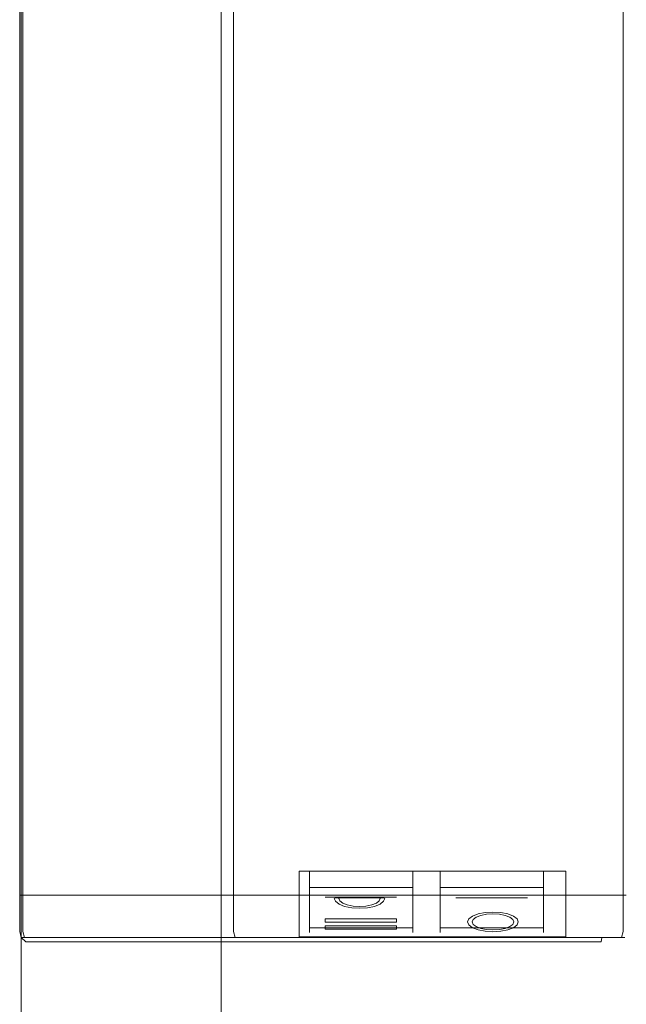
# Model space of a CAD drawing. Extents: x 0 to 600, y -500 to 0.
# Drawn here: x 550 to 600, y -289 to -208 of the extents above; entities that cross this region are included whole.
import ezdxf

# ---------------------------------------------------------------- set-up
doc = ezdxf.new("R2010")
doc.units = 0
doc.header["$LTSCALE"] = 500
doc.header["$MEASUREMENT"] = 0
doc.layers.add('GUZIKI', color=7, linetype='Continuous', true_color=0x0a0a0a)
for name, color, linetype in [('NAPISY02', 253, 'Continuous'), ('OKAP', 253, 'Continuous'), ('PRZOD', 219, 'Continuous')]:
    doc.layers.add(name, color=color, linetype=linetype)

msp = doc.modelspace()

# ---------------------------------------------------------------- linework, layer by layer
at = {"layer": 'GUZIKI', "lineweight": 0}
msp.add_3dface([(573.048, -278.021, 6.965), (595.005, -278.021, 6.965), (595.005, -278.021, 33.037), (573.048, -278.021, 33.037)], dxfattribs=at)
for points, invisible_edges in [([(573.882, -278.021, 19.088), (573.882, -283.079, 9.324), (573.882, -280.35, 19.088), (573.882, -278.021, 19.088)], 13), ([(573.882, -282.04, 7.953), (573.882, -278.021, 19.088), (573.882, -278.021, 7.953), (573.882, -282.04, 7.953)], 9), ([(573.882, -278.021, 19.088), (573.882, -283.009, 8.544), (573.882, -283.079, 9.324), (573.882, -278.021, 19.088)], 13), ([(573.882, -283.009, 8.544), (573.882, -278.021, 19.088), (573.882, -282.04, 7.953), (573.882, -283.009, 8.544)], 15), ([(573.882, -278.021, 20.933), (573.882, -278.672, 32.049), (573.882, -278.021, 32.049), (573.882, -278.021, 20.933)], 9), ([(573.882, -279.904, 31.338), (573.882, -278.021, 20.933), (573.882, -280.095, 20.933), (573.882, -279.904, 31.338)], 15), ([(573.882, -278.021, 20.933), (573.882, -279.904, 31.338), (573.882, -278.672, 32.049), (573.882, -278.021, 20.933)], 15), ([(573.882, -278.021, 32.049), (582.407, -278.021, 32.049), (582.407, -278.021, 20.933), (573.882, -278.021, 20.933)], 14), ([(573.882, -278.021, 19.088), (582.407, -278.021, 19.088), (582.407, -278.021, 7.953), (573.882, -278.021, 7.953)], 11), ([(582.407, -278.672, 32.049), (582.407, -278.021, 32.049), (573.882, -278.021, 32.049), (573.882, -278.672, 32.049)], 15), ([(573.882, -282.04, 7.953), (573.882, -278.021, 7.953), (582.407, -278.021, 7.953), (582.407, -282.04, 7.953)], 15), ([(582.407, -278.021, 19.088), (573.882, -278.021, 19.088), (573.882, -278.021, 20.01), (582.407, -278.021, 20.01)], 13), ([(582.407, -278.021, 20.01), (573.882, -278.021, 20.01), (573.882, -278.021, 20.933), (582.407, -278.021, 20.933)], 13), ([(573.882, -278.021, 19.088), (573.882, -280.35, 19.088), (573.882, -280.17, 20.006), (573.882, -278.021, 20.01)], 15), ([(573.882, -278.021, 20.01), (573.882, -280.17, 20.006), (573.882, -280.095, 20.933), (573.882, -278.021, 20.933)], 15), ([(582.407, -278.672, 32.049), (582.407, -278.021, 20.933), (582.407, -278.021, 32.049), (582.407, -278.672, 32.049)], 9), ([(582.407, -278.672, 32.049), (582.407, -280.095, 20.933), (582.407, -278.021, 20.933), (582.407, -278.672, 32.049)], 15), ([(582.407, -280.35, 19.088), (582.407, -278.021, 7.953), (582.407, -278.021, 19.088), (582.407, -280.35, 19.088)], 13), ([(582.407, -280.35, 19.088), (582.407, -282.04, 7.953), (582.407, -278.021, 7.953), (582.407, -280.35, 19.088)], 13), ([(582.407, -280.35, 19.088), (582.407, -278.021, 19.088), (582.407, -278.021, 20.01), (582.407, -280.17, 20.006)], 13), ([(582.407, -280.17, 20.006), (582.407, -278.021, 20.01), (582.407, -278.021, 20.933), (582.407, -280.095, 20.933)], 13), ([(584.651, -283.079, 30.674), (584.651, -278.021, 20.91), (584.651, -280.35, 20.91), (584.651, -283.079, 30.674)], 11), ([(584.651, -278.021, 32.044), (584.651, -282.7, 31.861), (584.651, -282.04, 32.044), (584.651, -278.021, 32.044)], 9), ([(584.651, -283.079, 30.674), (584.651, -278.021, 32.044), (584.651, -278.021, 20.91), (584.651, -283.079, 30.674)], 13), ([(584.651, -278.021, 32.044), (584.651, -283.079, 30.674), (584.651, -282.7, 31.861), (584.651, -278.021, 32.044)], 15), ([(584.651, -278.021, 7.949), (584.651, -280.095, 19.065), (584.651, -278.021, 19.065), (584.651, -278.021, 7.949)], 11), ([(584.651, -279.384, 8.14), (584.651, -278.021, 7.949), (584.651, -278.672, 7.949), (584.651, -279.384, 8.14)], 9), ([(584.651, -279.384, 8.14), (584.651, -280.095, 19.065), (584.651, -278.021, 7.949), (584.651, -279.384, 8.14)], 15), ([(584.651, -278.021, 7.949), (584.651, -278.021, 19.065), (593.177, -278.021, 19.065), (593.177, -278.021, 7.949)], 7), ([(584.651, -278.021, 20.91), (584.651, -278.021, 32.044), (593.177, -278.021, 32.044), (593.177, -278.021, 20.91)], 13), ([(593.177, -278.672, 7.949), (584.651, -278.672, 7.949), (584.651, -278.021, 7.949), (593.177, -278.021, 7.949)], 15), ([(584.651, -282.04, 32.044), (593.177, -282.04, 32.044), (593.177, -278.021, 32.044), (584.651, -278.021, 32.044)], 15), ([(593.177, -278.021, 20.91), (593.177, -278.021, 19.988), (584.651, -278.021, 19.988), (584.651, -278.021, 20.91)], 11), ([(593.177, -278.021, 19.988), (593.177, -278.021, 19.065), (584.651, -278.021, 19.065), (584.651, -278.021, 19.988)], 11), ([(584.651, -278.021, 20.91), (584.651, -278.021, 19.988), (584.651, -280.17, 19.992), (584.651, -280.35, 20.91)], 15), ([(584.651, -278.021, 19.988), (584.651, -278.021, 19.065), (584.651, -280.095, 19.065), (584.651, -280.17, 19.992)], 15), ([(593.177, -278.021, 19.065), (593.177, -278.672, 7.949), (593.177, -278.021, 7.949), (593.177, -278.021, 19.065)], 9), ([(593.177, -280.095, 9.372), (593.177, -278.021, 19.065), (593.177, -280.095, 19.065), (593.177, -280.095, 9.372)], 11), ([(593.177, -278.021, 19.065), (593.177, -279.384, 8.14), (593.177, -278.672, 7.949), (593.177, -278.021, 19.065)], 13), ([(593.177, -279.384, 8.14), (593.177, -278.021, 19.065), (593.177, -280.095, 9.372), (593.177, -279.384, 8.14)], 15), ([(593.177, -278.021, 32.044), (593.177, -280.35, 20.91), (593.177, -278.021, 20.91), (593.177, -278.021, 32.044)], 11), ([(593.177, -282.7, 31.861), (593.177, -278.021, 32.044), (593.177, -282.04, 32.044), (593.177, -282.7, 31.861)], 9), ([(593.177, -278.021, 32.044), (593.177, -283.079, 30.674), (593.177, -280.35, 20.91), (593.177, -278.021, 32.044)], 13), ([(593.177, -283.079, 30.674), (593.177, -278.021, 32.044), (593.177, -282.7, 31.861), (593.177, -283.079, 30.674)], 15), ([(593.177, -280.35, 20.91), (593.177, -280.17, 19.992), (593.177, -278.021, 19.988), (593.177, -278.021, 20.91)], 11), ([(593.177, -280.17, 19.992), (593.177, -280.095, 19.065), (593.177, -278.021, 19.065), (593.177, -278.021, 19.988)], 11), ([(573.882, -278.672, 32.049), (573.882, -279.904, 31.338), (573.882, -279.384, 31.858), (573.882, -278.672, 32.049)], 9), ([(582.407, -278.672, 32.049), (573.882, -278.672, 32.049), (573.882, -279.384, 31.858), (582.407, -279.384, 31.858)], 11), ([(582.407, -279.904, 31.338), (582.407, -278.672, 32.049), (582.407, -279.384, 31.858), (582.407, -279.904, 31.338)], 9), ([(582.407, -280.095, 20.933), (582.407, -278.672, 32.049), (582.407, -279.904, 31.338), (582.407, -280.095, 20.933)], 15), ([(593.177, -278.672, 7.949), (593.177, -279.384, 8.14), (584.651, -279.384, 8.14), (584.651, -278.672, 7.949)], 13), ([(582.407, -279.384, 31.858), (573.882, -279.384, 31.858), (573.882, -279.904, 31.338), (582.407, -279.904, 31.338)], 15), ([(584.651, -280.095, 19.065), (584.651, -279.384, 8.14), (584.651, -279.904, 8.66), (584.651, -280.095, 19.065)], 13), ([(593.177, -279.384, 8.14), (593.177, -279.904, 8.66), (584.651, -279.904, 8.66), (584.651, -279.384, 8.14)], 15), ([(593.177, -279.384, 8.14), (593.177, -280.095, 9.372), (593.177, -279.904, 8.66), (593.177, -279.384, 8.14)], 9), ([(573.882, -279.904, 31.338), (573.882, -280.095, 20.933), (573.882, -280.095, 30.626), (573.882, -279.904, 31.338)], 9), ([(582.407, -279.904, 31.338), (573.882, -279.904, 31.338), (573.882, -280.095, 30.626), (582.407, -280.095, 30.626)], 15), ([(573.882, -280.17, 20.006), (582.407, -280.17, 20.006), (582.407, -280.095, 20.933), (573.882, -280.095, 20.933)], 5), ([(582.407, -280.095, 30.626), (573.882, -280.095, 30.626), (573.882, -280.095, 20.933), (582.407, -280.095, 20.933)], 15), ([(573.882, -280.35, 19.088), (582.407, -280.35, 19.088), (582.407, -280.17, 20.006), (573.882, -280.17, 20.006)], 5), ([(582.407, -280.35, 19.088), (573.882, -280.35, 19.088), (573.882, -283.079, 9.324), (582.407, -283.079, 9.324)], 15), ([(582.407, -280.095, 20.933), (582.407, -279.904, 31.338), (582.407, -280.095, 30.626), (582.407, -280.095, 20.933)], 9), ([(582.407, -283.009, 8.544), (582.407, -280.35, 19.088), (582.407, -283.079, 9.324), (582.407, -283.009, 8.544)], 9), ([(582.407, -282.04, 7.953), (582.407, -280.35, 19.088), (582.407, -283.009, 8.544), (582.407, -282.04, 7.953)], 15), ([(584.651, -280.095, 19.065), (584.651, -279.904, 8.66), (584.651, -280.095, 9.372), (584.651, -280.095, 19.065)], 9), ([(593.177, -279.904, 8.66), (593.177, -280.095, 9.372), (584.651, -280.095, 9.372), (584.651, -279.904, 8.66)], 15), ([(584.651, -280.17, 19.992), (584.651, -280.095, 19.065), (593.177, -280.095, 19.065), (593.177, -280.17, 19.992)], 10), ([(593.177, -280.095, 9.372), (593.177, -280.095, 19.065), (584.651, -280.095, 19.065), (584.651, -280.095, 9.372)], 15), ([(584.651, -280.35, 20.91), (584.651, -280.17, 19.992), (593.177, -280.17, 19.992), (593.177, -280.35, 20.91)], 10), ([(593.177, -280.35, 20.91), (593.177, -283.079, 30.674), (584.651, -283.079, 30.674), (584.651, -280.35, 20.91)], 15), ([(573.882, -283.009, 8.544), (573.882, -282.04, 7.953), (573.882, -282.7, 8.137), (573.882, -283.009, 8.544)], 9), ([(573.882, -282.04, 7.953), (582.407, -282.04, 7.953), (582.407, -282.7, 8.137), (573.882, -282.7, 8.137)], 11), ([(582.407, -282.04, 7.953), (582.407, -283.009, 8.544), (582.407, -282.7, 8.137), (582.407, -282.04, 7.953)], 9), ([(584.651, -282.04, 32.044), (584.651, -282.7, 31.861), (593.177, -282.7, 31.861), (593.177, -282.04, 32.044)], 13), ([(573.882, -282.7, 8.137), (582.407, -282.7, 8.137), (582.407, -283.009, 8.544), (573.882, -283.009, 8.544)], 15), ([(573.882, -283.009, 8.544), (582.407, -283.009, 8.544), (582.407, -283.079, 9.324), (573.882, -283.079, 9.324)], 15), ([(584.651, -282.7, 31.861), (584.651, -283.079, 30.674), (584.651, -283.041, 31.411), (584.651, -282.7, 31.861)], 9), ([(584.651, -282.7, 31.861), (584.651, -283.041, 31.411), (593.177, -283.041, 31.411), (593.177, -282.7, 31.861)], 15), ([(584.651, -283.041, 31.411), (584.651, -283.079, 30.674), (593.177, -283.079, 30.674), (593.177, -283.041, 31.411)], 15), ([(593.177, -283.079, 30.674), (593.177, -282.7, 31.861), (593.177, -283.041, 31.411), (593.177, -283.079, 30.674)], 9)]:
    msp.add_3dface(points, dxfattribs=dict(at, invisible_edges=invisible_edges))
at = {"layer": 'NAPISY02', "lineweight": 0}
for points in [[(581.057, -280.174, 27.944), (581.057, -280.173, 28.69), (575.174, -280.173, 28.69), (575.174, -280.174, 27.944)], [(585.96, -280.238, 13.736), (585.96, -280.238, 12.99), (591.843, -280.238, 12.99), (591.843, -280.238, 13.736)], [(585.96, -280.238, 11.549), (585.96, -280.238, 10.803), (591.843, -280.238, 10.803), (591.843, -280.238, 11.549)], [(585.96, -280.238, 15.558), (585.96, -280.238, 14.812), (591.843, -280.238, 14.812), (591.843, -280.238, 15.558)], [(575.174, -281.96, 13.718), (575.174, -282.229, 12.999), (581.057, -282.229, 12.999), (581.057, -281.96, 13.718)], [(575.174, -282.539, 11.61), (575.174, -282.808, 10.89), (581.057, -282.808, 10.89), (581.057, -282.539, 11.61)]]:
    msp.add_3dface(points, dxfattribs=at)
at = {"layer": 'NAPISY02', "lineweight": 0, "invisible_edges": 5}
for points in [[(575.921, -280.278, 19.871), (576.294, -280.278, 19.871), (576.378, -280.219, 20.628), (576.024, -280.219, 20.793)], [(576.024, -280.515, 18.91), (576.378, -280.47, 19.068), (576.294, -280.278, 19.871), (575.921, -280.278, 19.871)], [(576.024, -280.219, 20.793), (576.378, -280.219, 20.628), (576.622, -280.219, 21.312), (576.32, -280.219, 21.625)], [(576.32, -280.747, 18.111), (576.622, -280.66, 18.411), (576.378, -280.47, 19.068), (576.024, -280.515, 18.91)], [(576.32, -280.219, 21.625), (576.622, -280.219, 21.312), (577.001, -280.219, 21.854), (576.782, -280.219, 22.285)], [(576.782, -280.931, 17.477), (577.001, -280.811, 17.89), (576.622, -280.66, 18.411), (576.32, -280.747, 18.111)], [(576.782, -280.219, 22.285), (577.001, -280.219, 21.854), (577.48, -280.219, 22.202), (577.364, -280.219, 22.709)], [(577.364, -280.219, 22.709), (577.48, -280.219, 22.202), (578.01, -280.219, 22.322), (578.01, -280.219, 22.855)], [(578.01, -280.219, 22.855), (578.01, -280.219, 22.322), (578.54, -280.219, 22.202), (578.655, -280.219, 22.709)], [(578.655, -280.219, 22.709), (578.54, -280.219, 22.202), (579.018, -280.219, 21.854), (579.237, -280.219, 22.285)], [(579.237, -280.219, 22.285), (579.018, -280.219, 21.854), (579.398, -280.219, 21.312), (579.699, -280.219, 21.625)], [(579.699, -280.747, 18.111), (579.398, -280.66, 18.411), (579.018, -280.811, 17.89), (579.237, -280.931, 17.477)], [(579.699, -280.219, 21.625), (579.398, -280.219, 21.312), (579.641, -280.219, 20.628), (579.996, -280.219, 20.793)], [(579.996, -280.515, 18.91), (579.641, -280.47, 19.068), (579.398, -280.66, 18.411), (579.699, -280.747, 18.111)], [(579.996, -280.219, 20.793), (579.641, -280.219, 20.628), (579.725, -280.278, 19.871), (580.098, -280.278, 19.871)], [(580.098, -280.278, 19.871), (579.725, -280.278, 19.871), (579.641, -280.47, 19.068), (579.996, -280.515, 18.91)], [(577.364, -281.049, 17.07), (577.48, -280.908, 17.556), (577.001, -280.811, 17.89), (576.782, -280.931, 17.477)], [(578.01, -281.09, 16.929), (578.01, -280.941, 17.441), (577.48, -280.908, 17.556), (577.364, -281.049, 17.07)], [(578.655, -281.049, 17.07), (578.54, -280.908, 17.556), (578.01, -280.941, 17.441), (578.01, -281.09, 16.929)], [(579.237, -280.931, 17.477), (579.018, -280.811, 17.89), (578.54, -280.908, 17.556), (578.655, -281.049, 17.07)], [(588.365, -281.443, 24.474), (588.48, -281.58, 24.961), (588.002, -281.674, 25.296), (587.783, -281.558, 24.882)], [(589.011, -281.403, 24.333), (589.011, -281.547, 24.846), (588.48, -281.58, 24.961), (588.365, -281.443, 24.474)], [(589.656, -281.443, 24.474), (589.541, -281.58, 24.961), (589.011, -281.547, 24.846), (589.011, -281.403, 24.333)], [(590.238, -281.558, 24.882), (590.019, -281.674, 25.296), (589.541, -281.58, 24.961), (589.656, -281.443, 24.474)], [(587.025, -281.962, 26.318), (587.379, -282.007, 26.476), (587.295, -282.212, 27.206), (586.922, -282.212, 27.206)], [(586.922, -282.212, 27.206), (587.295, -282.212, 27.206), (587.379, -282.418, 27.935), (587.025, -282.462, 28.093)], [(587.321, -281.737, 25.517), (587.623, -281.822, 25.819), (587.379, -282.007, 26.476), (587.025, -281.962, 26.318)], [(587.783, -281.558, 24.882), (588.002, -281.674, 25.296), (587.623, -281.822, 25.819), (587.321, -281.737, 25.517)], [(590.7, -281.737, 25.517), (590.399, -281.822, 25.819), (590.019, -281.674, 25.296), (590.238, -281.558, 24.882)], [(590.997, -281.962, 26.318), (590.642, -282.007, 26.476), (590.399, -281.822, 25.819), (590.7, -281.737, 25.517)], [(591.099, -282.212, 27.206), (590.726, -282.212, 27.206), (590.642, -282.007, 26.476), (590.997, -281.962, 26.318)], [(590.997, -282.462, 28.093), (590.642, -282.418, 27.935), (590.726, -282.212, 27.206), (591.099, -282.212, 27.206)], [(587.025, -282.462, 28.093), (587.379, -282.418, 27.935), (587.623, -282.603, 28.593), (587.321, -282.688, 28.894)], [(587.321, -282.688, 28.894), (587.623, -282.603, 28.593), (588.002, -282.75, 29.115), (587.783, -282.867, 29.529)], [(587.783, -282.867, 29.529), (588.002, -282.75, 29.115), (588.48, -282.845, 29.45), (588.365, -282.982, 29.937)], [(588.365, -282.982, 29.937), (588.48, -282.845, 29.45), (589.011, -282.877, 29.565), (589.011, -283.022, 30.078)], [(589.011, -283.022, 30.078), (589.011, -282.877, 29.565), (589.541, -282.845, 29.45), (589.656, -282.982, 29.937)], [(589.656, -282.982, 29.937), (589.541, -282.845, 29.45), (590.019, -282.75, 29.115), (590.238, -282.867, 29.529)], [(590.238, -282.867, 29.529), (590.019, -282.75, 29.115), (590.399, -282.603, 28.593), (590.7, -282.688, 28.894)], [(590.7, -282.688, 28.894), (590.399, -282.603, 28.593), (590.642, -282.418, 27.935), (590.997, -282.462, 28.093)]]:
    msp.add_3dface(points, dxfattribs=at)
at = {"layer": 'OKAP', "lineweight": 0}
for points, invisible_edges in [([(550, -66.94, 36.516), (565.88, -66.94, 36.516), (565.88, -280.001, 36.516), (550, -280.001, 36.516)], 2), ([(550, -66.94, 40.001), (550, -280.001, 40.001), (567.88, -280.001, 40.001), (567.88, -66.94, 40.001)], 12), ([(550, -66.94, 36.516), (550, -280.001, 36.516), (550, -280.001, 40.001), (550, -66.94, 40.001)], 13), ([(550, -66.94, 2.001), (550.268, -66.94, 1.001), (550.268, -280.001, 1.001), (550, -280.001, 2.001)], 9), ([(550.268, -66.94, 10.229), (550, -66.94, 9.229), (550, -280.001, 9.229), (550.268, -280.001, 10.229)], 11), ([(550.268, -66.94, 1.001), (551, -66.94, 0.269), (551, -280.001, 0.269), (550.268, -280.001, 1.001)], 11), ([(551, -66.94, 10.961), (550.268, -66.94, 10.229), (550.268, -280.001, 10.229), (551, -280.001, 10.961)], 9), ([(551, -66.94, 0.269), (552, -66.94, 0.001), (552, -280.001, 0.001), (551, -280.001, 0.269)], 11), ([(552, -66.94, 11.229), (551, -66.94, 10.961), (551, -280.001, 10.961), (552, -280.001, 11.229)], 11), ([(552, -66.94, 0.001), (567.88, -66.94, 0.001), (567.88, -280.001, 0.001), (552, -280.001, 0.001)], 11), ([(552, -280.001, 11.229), (565.88, -280.001, 11.229), (565.88, -66.94, 11.229), (552, -66.94, 11.229)], 14), ([(566.88, -66.94, 11.497), (565.88, -66.94, 11.229), (565.88, -280.001, 11.229), (566.88, -280.001, 11.497)], 11), ([(566.88, -280.001, 36.248), (565.88, -280.001, 36.516), (565.88, -66.94, 36.516), (566.88, -66.94, 36.248)], 14), ([(567.612, -66.94, 12.229), (566.88, -66.94, 11.497), (566.88, -280.001, 11.497), (567.612, -280.001, 12.229)], 11), ([(567.612, -280.001, 35.516), (566.88, -280.001, 36.248), (566.88, -66.94, 36.248), (567.612, -66.94, 35.516)], 14), ([(567.88, -66.94, 13.229), (567.612, -66.94, 12.229), (567.612, -280.001, 12.229), (567.88, -280.001, 13.229)], 9), ([(567.88, -280.001, 34.516), (567.612, -280.001, 35.516), (567.612, -66.94, 35.516), (567.88, -66.94, 34.516)], 12), ([(567.88, -66.94, 40.001), (567.88, -280.001, 40.001), (598, -280.001, 40.001), (598, -66.94, 40.001)], 13), ([(567.88, -280.001, 34.516), (567.88, -66.94, 34.516), (567.88, -66.94, 13.229), (567.88, -280.001, 13.229)], 5), ([(567.88, -66.94, 0.001), (598, -66.94, 0.001), (598, -280.001, 0.001), (567.88, -280.001, 0.001)], 11), ([(599, -280.001, 0.269), (598, -280.001, 0.001), (598, -66.94, 0.001), (599, -66.94, 0.269)], 14), ([(598, -280.001, 40.001), (599, -280.001, 39.733), (599, -66.94, 39.733), (598, -66.94, 40.001)], 14), ([(599.732, -280.001, 1.001), (599, -280.001, 0.269), (599, -66.94, 0.269), (599.732, -66.94, 1.001)], 14), ([(599, -280.001, 39.733), (599.732, -280.001, 39.001), (599.732, -66.94, 39.001), (599, -66.94, 39.733)], 12), ([(600, -280.001, 2.001), (599.732, -280.001, 1.001), (599.732, -66.94, 1.001), (600, -66.94, 2.001)], 12), ([(599.732, -280.001, 39.001), (600, -280.001, 38.001), (600, -66.94, 38.001), (599.732, -66.94, 39.001)], 14), ([(600, -280.001, 36.516), (600, -66.94, 36.516), (600, -66.94, 38.001), (600, -280.001, 38.001)], 7), ([(600, -280.001, 2.001), (600, -66.94, 2.001), (600, -66.94, 7.158), (600, -280.001, 7.158)], 7), ([(600, -280.001, 7.158), (600, -66.94, 7.158), (600, -66.94, 36.516), (600, -280.001, 36.516)], 7), ([(550.134, -129.64, 35.393), (550, -129.64, 34.893), (550, -459.001, 34.893), (550.134, -459.001, 35.393)], 15), ([(550.134, -459.001, 12.352), (550, -459.001, 12.852), (550, -129.64, 12.852), (550.134, -129.64, 12.352)], 15), ([(550.5, -129.64, 35.759), (550.134, -129.64, 35.393), (550.134, -459.001, 35.393), (550.5, -459.001, 35.759)], 13), ([(550.5, -459.001, 11.985), (550.134, -459.001, 12.352), (550.134, -129.64, 12.352), (550.5, -129.64, 11.985)], 13), ([(551, -129.64, 35.893), (550.5, -129.64, 35.759), (550.5, -459.001, 35.759), (551, -459.001, 35.893)], 15), ([(551, -459.001, 11.852), (550.5, -459.001, 11.985), (550.5, -129.64, 11.985), (551, -129.64, 11.852)], 15), ([(565.734, -459.001, 11.852), (551, -459.001, 11.852), (551, -129.64, 11.852), (565.734, -129.64, 11.852)], 10), ([(551, -459.001, 35.893), (565.734, -459.001, 35.893), (565.734, -129.64, 35.893), (551, -129.64, 35.893)], 10), ([(565.734, -459.001, 35.893), (566.234, -459.001, 35.759), (566.234, -129.64, 35.759), (565.734, -129.64, 35.893)], 15), ([(565.734, -129.64, 11.852), (566.234, -129.64, 11.985), (566.234, -459.001, 11.985), (565.734, -459.001, 11.852)], 15), ([(566.234, -459.001, 35.759), (566.6, -459.001, 35.393), (566.6, -129.64, 35.393), (566.234, -129.64, 35.759)], 13), ([(566.234, -129.64, 11.985), (566.6, -129.64, 12.352), (566.6, -459.001, 12.352), (566.234, -459.001, 11.985)], 13), ([(566.6, -459.001, 35.393), (566.734, -459.001, 34.893), (566.734, -129.64, 34.893), (566.6, -129.64, 35.393)], 15), ([(566.6, -129.64, 12.352), (566.734, -129.64, 12.852), (566.734, -459.001, 12.852), (566.6, -459.001, 12.352)], 15), ([(566.734, -459.001, 34.893), (566.734, -459.001, 12.852), (566.734, -129.64, 12.852), (566.734, -129.64, 34.893)], 15)]:
    msp.add_3dface(points, dxfattribs=dict(at, invisible_edges=invisible_edges))
at = {"layer": 'PRZOD', "lineweight": 0}
for points in [[(595.005, -283.445, 35.026), (573.048, -283.445, 35.026), (573.048, -278.021, 33.037), (595.005, -278.021, 33.037)], [(573.048, -283.445, 4.977), (595.005, -283.445, 4.977), (595.005, -278.021, 6.965), (573.048, -278.021, 6.965)]]:
    msp.add_3dface(points, dxfattribs=at)
for points, invisible_edges in [([(573.048, -283.445, 35.026), (573.048, -283.445, 4.977), (573.048, -278.021, 6.965), (573.048, -278.021, 33.037)], 10), ([(595.005, -283.445, 4.977), (595.005, -283.445, 35.026), (595.005, -278.021, 33.037), (595.005, -278.021, 6.965)], 10), ([(550, -280.001, 9.229), (550, -283.001, 9.229), (550.268, -283.001, 10.229), (550.268, -280.001, 10.229)], 3), ([(565.88, -280.001, 36.516), (565.88, -283.001, 36.516), (550, -283.001, 36.516), (550, -280.001, 36.516)], 3), ([(550.268, -280.001, 1.001), (550.268, -283.001, 1.001), (550, -283.001, 2.001), (550, -280.001, 2.001)], 7), ([(550, -280.001, 40.001), (550, -283.001, 40.001), (567.88, -283.001, 40.001), (567.88, -280.001, 40.001)], 6), ([(550, -280.001, 36.516), (550, -283.001, 36.516), (550, -283.001, 40.001), (550, -280.001, 40.001)], 7), ([(551, -280.001, 0.269), (551, -283.001, 0.269), (550.268, -283.001, 1.001), (550.268, -280.001, 1.001)], 3), ([(550.268, -280.001, 10.229), (550.268, -283.001, 10.229), (551, -283.001, 10.961), (551, -280.001, 10.961)], 7), ([(551, -280.001, 10.961), (551, -283.001, 10.961), (552, -283.001, 11.229), (552, -280.001, 11.229)], 7), ([(552, -280.001, 0.001), (552, -283.001, 0.001), (551, -283.001, 0.269), (551, -280.001, 0.269)], 7), ([(552, -280.001, 11.229), (552, -283.001, 11.229), (565.88, -283.001, 11.229), (565.88, -280.001, 11.229)], 7), ([(567.88, -280.001, 0.001), (567.88, -283.001, 0.001), (552, -283.001, 0.001), (552, -280.001, 0.001)], 7), ([(566.88, -280.001, 36.248), (566.88, -283.001, 36.248), (565.88, -283.001, 36.516), (565.88, -280.001, 36.516)], 7), ([(565.88, -280.001, 11.229), (565.88, -283.001, 11.229), (566.88, -283.001, 11.497), (566.88, -280.001, 11.497)], 7), ([(567.612, -280.001, 35.516), (567.612, -283.001, 35.516), (566.88, -283.001, 36.248), (566.88, -280.001, 36.248)], 6), ([(566.88, -280.001, 11.497), (566.88, -283.001, 11.497), (567.612, -283.001, 12.229), (567.612, -280.001, 12.229)], 3), ([(567.88, -280.001, 34.516), (567.88, -283.001, 34.516), (567.612, -283.001, 35.516), (567.612, -280.001, 35.516)], 7), ([(567.612, -280.001, 12.229), (567.612, -283.001, 12.229), (567.88, -283.001, 13.229), (567.88, -280.001, 13.229)], 7), ([(598, -280.001, 0.001), (598, -283.001, 0.001), (567.88, -283.001, 0.001), (567.88, -280.001, 0.001)], 7), ([(567.88, -280.001, 40.001), (567.88, -283.001, 40.001), (598, -283.001, 40.001), (598, -280.001, 40.001)], 7), ([(567.88, -280.001, 13.229), (567.88, -283.001, 13.229), (567.88, -283.001, 34.516), (567.88, -280.001, 34.516)], 7), ([(599, -280.001, 0.269), (599, -283.001, 0.269), (598, -283.001, 0.001), (598, -280.001, 0.001)], 7), ([(598, -280.001, 40.001), (598, -283.001, 40.001), (599, -283.001, 39.733), (599, -280.001, 39.733)], 7), ([(599, -280.001, 39.733), (599, -283.001, 39.733), (599.732, -283.001, 39.001), (599.732, -280.001, 39.001)], 3), ([(599.732, -280.001, 1.001), (599.732, -283.001, 1.001), (599, -283.001, 0.269), (599, -280.001, 0.269)], 7), ([(600, -280.001, 2.001), (600, -283.001, 2.001), (599.732, -283.001, 1.001), (599.732, -280.001, 1.001)], 3), ([(599.732, -280.001, 39.001), (599.732, -283.001, 39.001), (600, -283.001, 38.001), (600, -280.001, 38.001)], 7), ([(600, -280.001, 38.001), (600, -283.001, 38.001), (600, -283.001, 36.516), (600, -280.001, 36.516)], 7), ([(600, -280.001, 7.158), (600, -283.001, 7.158), (600, -283.001, 2.001), (600, -280.001, 2.001)], 7), ([(600, -280.001, 36.516), (600, -283.001, 36.516), (600, -283.001, 7.158), (600, -280.001, 7.158)], 7), ([(550, -283.001, 36.516), (550.134, -283.501, 36.642), (550.134, -283.501, 39.867), (550, -283.001, 40.001)], 8), ([(550, -283.001, 40.001), (550.134, -283.501, 39.867), (567.88, -283.501, 39.867), (567.88, -283.001, 40.001)], 15), ([(550.134, -283.501, 2.019), (550, -283.001, 2.001), (550.268, -283.001, 1.001), (550.388, -283.501, 1.071)], 11), ([(550.388, -283.501, 10.16), (550.268, -283.001, 10.229), (550, -283.001, 9.229), (550.134, -283.501, 9.212)], 15), ([(550.134, -283.501, 9.212), (550, -283.001, 9.229), (550, -283.001, 2.001), (550.134, -283.501, 2.019)], 15), ([(565.88, -283.001, 36.516), (565.953, -283.501, 36.642), (550.134, -283.501, 36.642), (550, -283.001, 36.516)], 13), ([(550.388, -283.501, 1.071), (550.268, -283.001, 1.001), (551, -283.001, 0.269), (551.069, -283.501, 0.389)], 15), ([(551.069, -283.501, 10.841), (551, -283.001, 10.961), (550.268, -283.001, 10.229), (550.388, -283.501, 10.16)], 11), ([(551.069, -283.501, 0.389), (551, -283.001, 0.269), (552, -283.001, 0.001), (552.018, -283.501, 0.135)], 15), ([(552.021, -283.501, 11.096), (552, -283.001, 11.229), (551, -283.001, 10.961), (551.069, -283.501, 10.841)], 15), ([(552.018, -283.501, 0.135), (552, -283.001, 0.001), (567.88, -283.001, 0.001), (567.88, -283.501, 0.135)], 15), ([(552, -283.001, 11.229), (552.021, -283.501, 11.096), (565.904, -283.501, 11.096), (565.88, -283.001, 11.229)], 13), ([(565.88, -283.001, 11.229), (565.904, -283.501, 11.096), (566.948, -283.501, 11.376), (566.88, -283.001, 11.497)], 13), ([(566.88, -283.001, 36.248), (566.94, -283.501, 36.378), (565.953, -283.501, 36.642), (565.88, -283.001, 36.516)], 13), ([(566.88, -283.001, 11.497), (566.948, -283.501, 11.376), (567.749, -283.501, 12.177), (567.612, -283.001, 12.229)], 9), ([(567.612, -283.001, 35.516), (567.749, -283.501, 35.568), (566.94, -283.501, 36.378), (566.88, -283.001, 36.248)], 13), ([(567.612, -283.001, 12.229), (567.749, -283.501, 12.177), (567.999, -283.501, 13.11), (567.88, -283.001, 13.229)], 13), ([(567.88, -283.001, 34.516), (567.999, -283.501, 34.635), (567.749, -283.501, 35.568), (567.612, -283.001, 35.516)], 9), ([(598, -283.001, 0.001), (597.982, -283.501, 0.135), (567.88, -283.501, 0.135), (567.88, -283.001, 0.001)], 13), ([(567.88, -283.001, 40.001), (567.88, -283.501, 39.867), (597.982, -283.501, 39.867), (598, -283.001, 40.001)], 15), ([(567.88, -283.001, 13.229), (567.999, -283.501, 13.11), (567.999, -283.501, 34.635), (567.88, -283.001, 34.516)], 13), ([(597.982, -283.501, 0.135), (598, -283.001, 0.001), (599, -283.001, 0.269), (598.931, -283.501, 0.389)], 15), ([(598.931, -283.501, 39.613), (599, -283.001, 39.733), (598, -283.001, 40.001), (597.982, -283.501, 39.867)], 15), ([(598.931, -283.501, 0.389), (599, -283.001, 0.269), (599.732, -283.001, 1.001), (599.612, -283.501, 1.071)], 15), ([(599.612, -283.501, 38.932), (599.732, -283.001, 39.001), (599, -283.001, 39.733), (598.931, -283.501, 39.613)], 14), ([(599.612, -283.501, 1.071), (599.732, -283.001, 1.001), (600, -283.001, 2.001), (599.866, -283.501, 2.019)], 14), ([(599.866, -283.501, 37.984), (600, -283.001, 38.001), (599.732, -283.001, 39.001), (599.612, -283.501, 38.932)], 15), ([(599.866, -283.501, 7.158), (600, -283.001, 7.158), (600, -283.001, 36.516), (599.866, -283.501, 36.516)], 15), ([(600, -283.001, 7.158), (599.866, -283.501, 7.158), (599.866, -283.501, 2.019), (600, -283.001, 2.001)], 13), ([(600, -283.001, 38.001), (599.866, -283.501, 37.984), (599.866, -283.501, 36.516), (600, -283.001, 36.516)], 13), ([(550.134, -283.501, 36.642), (550.5, -283.867, 36.987), (550.5, -283.867, 39.501), (550.134, -283.501, 39.867)], 11), ([(550.134, -283.501, 39.867), (550.5, -283.867, 39.501), (567.88, -283.867, 39.501), (567.88, -283.501, 39.867)], 13), ([(550.5, -283.867, 2.067), (550.134, -283.501, 2.019), (550.388, -283.501, 1.071), (550.716, -283.867, 1.26)], 13), ([(550.716, -283.867, 9.97), (550.388, -283.501, 10.16), (550.134, -283.501, 9.212), (550.5, -283.867, 9.163)], 13), ([(550.5, -283.867, 9.163), (550.134, -283.501, 9.212), (550.134, -283.501, 2.019), (550.5, -283.867, 2.067)], 13), ([(565.953, -283.501, 36.642), (566.151, -283.867, 36.987), (550.5, -283.867, 36.987), (550.134, -283.501, 36.642)], 15), ([(550.716, -283.867, 1.26), (550.388, -283.501, 1.071), (551.069, -283.501, 0.389), (551.259, -283.867, 0.717)], 13), ([(551.259, -283.867, 10.513), (551.069, -283.501, 10.841), (550.388, -283.501, 10.16), (550.716, -283.867, 9.97)], 13), ([(550.5, -283.867, 36.987), (551, -284.001, 37.459), (551, -284.001, 39.001), (550.5, -283.867, 39.501)], 15), ([(550.5, -283.867, 39.501), (551, -284.001, 39.001), (567.88, -284.001, 39.001), (567.88, -283.867, 39.501)], 15), ([(551, -284.001, 2.133), (550.5, -283.867, 2.067), (550.716, -283.867, 1.26), (551.164, -284.001, 1.519)], 15), ([(551.165, -284.001, 9.712), (550.716, -283.867, 9.97), (550.5, -283.867, 9.163), (551, -284.001, 9.098)], 15), ([(551, -284.001, 9.098), (550.5, -283.867, 9.163), (550.5, -283.867, 2.067), (551, -284.001, 2.133)], 15), ([(566.151, -283.867, 36.987), (566.421, -284.001, 37.459), (551, -284.001, 37.459), (550.5, -283.867, 36.987)], 15), ([(551.164, -284.001, 1.519), (550.716, -283.867, 1.26), (551.259, -283.867, 0.717), (551.518, -284.001, 1.166)], 15), ([(551.518, -284.001, 10.065), (551.259, -283.867, 10.513), (550.716, -283.867, 9.97), (551.165, -284.001, 9.712)], 15), ([(551.259, -283.867, 0.717), (551.069, -283.501, 0.389), (552.018, -283.501, 0.135), (552.066, -283.867, 0.501)], 13), ([(552.077, -283.867, 10.732), (552.021, -283.501, 11.096), (551.069, -283.501, 10.841), (551.259, -283.867, 10.513)], 13), ([(551.518, -284.001, 1.166), (551.259, -283.867, 0.717), (552.066, -283.867, 0.501), (552.132, -284.001, 1.001)], 15), ([(552.154, -284.001, 10.235), (552.077, -283.867, 10.732), (551.259, -283.867, 10.513), (551.518, -284.001, 10.065)], 15), ([(552.066, -283.867, 0.501), (552.018, -283.501, 0.135), (567.88, -283.501, 0.135), (567.88, -283.867, 0.501)], 13), ([(552.021, -283.501, 11.096), (552.077, -283.867, 10.732), (565.969, -283.867, 10.732), (565.904, -283.501, 11.096)], 15), ([(552.132, -284.001, 1.001), (552.066, -283.867, 0.501), (567.88, -283.867, 0.501), (567.88, -284.001, 1.001)], 15), ([(552.077, -283.867, 10.732), (552.154, -284.001, 10.235), (566.057, -284.001, 10.235), (565.969, -283.867, 10.732)], 15), ([(565.904, -283.501, 11.096), (565.969, -283.867, 10.732), (567.135, -283.867, 11.045), (566.948, -283.501, 11.376)], 15), ([(566.94, -283.501, 36.378), (567.103, -283.867, 36.732), (566.151, -283.867, 36.987), (565.953, -283.501, 36.642)], 15), ([(565.969, -283.867, 10.732), (566.057, -284.001, 10.235), (567.389, -284.001, 10.592), (567.135, -283.867, 11.045)], 15), ([(567.103, -283.867, 36.732), (567.326, -284.001, 37.216), (566.421, -284.001, 37.459), (566.151, -283.867, 36.987)], 15), ([(567.749, -283.501, 35.568), (568.124, -283.867, 35.711), (567.103, -283.867, 36.732), (566.94, -283.501, 36.378)], 15), ([(566.948, -283.501, 11.376), (567.135, -283.867, 11.045), (568.124, -283.867, 12.034), (567.749, -283.501, 12.177)], 15), ([(568.124, -283.867, 35.711), (568.636, -284.001, 35.906), (567.326, -284.001, 37.216), (567.103, -283.867, 36.732)], 15), ([(567.135, -283.867, 11.045), (567.389, -284.001, 10.592), (568.636, -284.001, 11.839), (568.124, -283.867, 12.034)], 15), ([(567.749, -283.501, 12.177), (568.124, -283.867, 12.034), (568.325, -283.867, 12.784), (567.999, -283.501, 13.11)], 15), ([(567.999, -283.501, 34.635), (568.325, -283.867, 34.961), (568.124, -283.867, 35.711), (567.749, -283.501, 35.568)], 15), ([(597.982, -283.501, 0.135), (597.934, -283.867, 0.501), (567.88, -283.867, 0.501), (567.88, -283.501, 0.135)], 15), ([(567.88, -283.501, 39.867), (567.88, -283.867, 39.501), (597.934, -283.867, 39.501), (597.982, -283.501, 39.867)], 13), ([(597.934, -283.867, 0.501), (597.868, -284.001, 1.001), (567.88, -284.001, 1.001), (567.88, -283.867, 0.501)], 15), ([(567.88, -283.867, 39.501), (567.88, -284.001, 39.001), (597.868, -284.001, 39.001), (597.934, -283.867, 39.501)], 15), ([(567.999, -283.501, 13.11), (568.325, -283.867, 12.784), (568.325, -283.867, 34.961), (567.999, -283.501, 34.635)], 15), ([(568.124, -283.867, 12.034), (568.636, -284.001, 11.839), (568.77, -284.001, 12.339), (568.325, -283.867, 12.784)], 15), ([(568.325, -283.867, 34.961), (568.77, -284.001, 35.406), (568.636, -284.001, 35.906), (568.124, -283.867, 35.711)], 15), ([(568.325, -283.867, 12.784), (568.77, -284.001, 12.339), (568.77, -284.001, 35.406), (568.325, -283.867, 34.961)], 15), ([(573.048, -283.445, 35.026), (595.005, -283.445, 35.026), (595.581, -284.001, 35.805), (572.472, -284.001, 35.805)], 15), ([(572.472, -284.001, 35.805), (572.472, -284.001, 4.198), (573.048, -283.445, 4.977), (573.048, -283.445, 35.026)], 15), ([(595.005, -283.445, 4.977), (573.048, -283.445, 4.977), (572.472, -284.001, 4.198), (595.58, -284.001, 4.198)], 15), ([(595.58, -284.001, 4.198), (595.581, -284.001, 35.805), (595.005, -283.445, 35.026), (595.005, -283.445, 4.977)], 15), ([(597.868, -284.001, 1.001), (597.934, -283.867, 0.501), (598.741, -283.867, 0.717), (598.482, -284.001, 1.166)], 15), ([(598.482, -284.001, 38.837), (598.741, -283.867, 39.285), (597.934, -283.867, 39.501), (597.868, -284.001, 39.001)], 15), ([(597.934, -283.867, 0.501), (597.982, -283.501, 0.135), (598.931, -283.501, 0.389), (598.741, -283.867, 0.717)], 13), ([(598.741, -283.867, 39.285), (598.931, -283.501, 39.613), (597.982, -283.501, 39.867), (597.934, -283.867, 39.501)], 9), ([(598.482, -284.001, 1.166), (598.741, -283.867, 0.717), (599.284, -283.867, 1.26), (598.835, -284.001, 1.519)], 15), ([(598.835, -284.001, 38.484), (599.284, -283.867, 38.742), (598.741, -283.867, 39.285), (598.482, -284.001, 38.837)], 15), ([(598.741, -283.867, 0.717), (598.931, -283.501, 0.389), (599.612, -283.501, 1.071), (599.284, -283.867, 1.26)], 13), ([(599.284, -283.867, 38.742), (599.612, -283.501, 38.932), (598.931, -283.501, 39.613), (598.741, -283.867, 39.285)], 13), ([(598.835, -284.001, 1.519), (599.284, -283.867, 1.26), (599.5, -283.867, 2.067), (599, -284.001, 2.133)], 15), ([(599, -284.001, 37.87), (599.5, -283.867, 37.935), (599.284, -283.867, 38.742), (598.835, -284.001, 38.484)], 15), ([(599, -284.001, 7.158), (599.5, -283.867, 7.158), (599.5, -283.867, 36.516), (599, -284.001, 36.516)], 15), ([(599.5, -283.867, 7.158), (599, -284.001, 7.158), (599, -284.001, 2.133), (599.5, -283.867, 2.067)], 15), ([(599.5, -283.867, 37.935), (599, -284.001, 37.87), (599, -284.001, 36.516), (599.5, -283.867, 36.516)], 15), ([(599.284, -283.867, 1.26), (599.612, -283.501, 1.071), (599.866, -283.501, 2.019), (599.5, -283.867, 2.067)], 13), ([(599.5, -283.867, 37.935), (599.866, -283.501, 37.984), (599.612, -283.501, 38.932), (599.284, -283.867, 38.742)], 13), ([(599.5, -283.867, 7.158), (599.866, -283.501, 7.158), (599.866, -283.501, 36.516), (599.5, -283.867, 36.516)], 13), ([(599.866, -283.501, 7.158), (599.5, -283.867, 7.158), (599.5, -283.867, 2.067), (599.866, -283.501, 2.019)], 15), ([(599.866, -283.501, 37.984), (599.5, -283.867, 37.935), (599.5, -283.867, 36.516), (599.866, -283.501, 36.516)], 15), ([(551.388, -284.001, 38.614), (551, -284.001, 39.001), (551, -284.001, 37.459), (551.388, -284.001, 37.846)], 15), ([(567.88, -284.001, 38.614), (567.88, -284.001, 39.001), (551, -284.001, 39.001), (551.388, -284.001, 38.614)], 15), ([(551.387, -284.001, 2.184), (551, -284.001, 2.133), (551.164, -284.001, 1.519), (551.512, -284.001, 1.719)], 15), ([(551.512, -284.001, 9.511), (551.165, -284.001, 9.712), (551, -284.001, 9.098), (551.387, -284.001, 9.047)], 15), ([(551.387, -284.001, 9.047), (551, -284.001, 9.098), (551, -284.001, 2.133), (551.387, -284.001, 2.184)], 15), ([(551.388, -284.001, 37.846), (551, -284.001, 37.459), (566.421, -284.001, 37.459), (566.472, -284.001, 37.846)], 15), ([(551.512, -284.001, 1.719), (551.164, -284.001, 1.519), (551.518, -284.001, 1.166), (551.718, -284.001, 1.513)], 15), ([(551.718, -284.001, 9.717), (551.518, -284.001, 10.065), (551.165, -284.001, 9.712), (551.512, -284.001, 9.511)], 15), ([(551.387, -284.001, 2.184), (551.512, -284.001, 9.511), (551.387, -284.001, 9.047), (551.387, -284.001, 2.184)], 15), ([(551.718, -284.001, 1.513), (551.387, -284.001, 2.184), (551.512, -284.001, 1.719), (551.718, -284.001, 1.513)], 15), ([(551.387, -284.001, 2.184), (552.205, -284.001, 9.848), (551.512, -284.001, 9.511), (551.387, -284.001, 2.184)], 15), ([(551.718, -284.001, 1.513), (552.205, -284.001, 9.848), (551.387, -284.001, 2.184), (551.718, -284.001, 1.513)], 15), ([(551.388, -284.001, 37.846), (566.472, -284.001, 37.846), (567.88, -284.001, 38.614), (551.388, -284.001, 38.614)], 15), ([(551.512, -284.001, 9.511), (552.205, -284.001, 9.848), (551.718, -284.001, 9.717), (551.512, -284.001, 9.511)], 15), ([(551.718, -284.001, 1.513), (551.518, -284.001, 1.166), (552.132, -284.001, 1.001), (552.183, -284.001, 1.389)], 15), ([(552.205, -284.001, 9.848), (552.154, -284.001, 10.235), (551.518, -284.001, 10.065), (551.718, -284.001, 9.717)], 15), ([(567.88, -284.001, 1.389), (551.718, -284.001, 1.513), (552.183, -284.001, 1.389), (567.88, -284.001, 1.389)], 15), ([(552.205, -284.001, 9.848), (551.718, -284.001, 1.513), (567.88, -284.001, 1.389), (552.205, -284.001, 9.848)], 15), ([(552.183, -284.001, 1.389), (552.132, -284.001, 1.001), (567.88, -284.001, 1.001), (567.88, -284.001, 1.389)], 15), ([(566.108, -284.001, 9.848), (566.057, -284.001, 10.235), (552.154, -284.001, 10.235), (552.205, -284.001, 9.848)], 15), ([(552.205, -284.001, 9.848), (567.88, -284.001, 1.389), (566.108, -284.001, 9.848), (552.205, -284.001, 9.848)], 15), ([(567.59, -284.001, 10.245), (567.389, -284.001, 10.592), (566.057, -284.001, 10.235), (566.108, -284.001, 9.848)], 15), ([(567.88, -284.001, 1.389), (567.59, -284.001, 10.245), (566.108, -284.001, 9.848), (567.88, -284.001, 1.389)], 15), ([(566.472, -284.001, 37.846), (566.421, -284.001, 37.459), (567.326, -284.001, 37.216), (567.526, -284.001, 37.564)], 15), ([(566.472, -284.001, 37.846), (570.914, -284.001, 37.363), (567.88, -284.001, 38.614), (566.472, -284.001, 37.846)], 15), ([(567.526, -284.001, 37.564), (570.914, -284.001, 37.363), (566.472, -284.001, 37.846), (567.526, -284.001, 37.564)], 15), ([(567.526, -284.001, 37.564), (567.326, -284.001, 37.216), (568.636, -284.001, 35.906), (568.983, -284.001, 36.107)], 15), ([(568.983, -284.001, 11.638), (568.636, -284.001, 11.839), (567.389, -284.001, 10.592), (567.59, -284.001, 10.245)], 15), ([(570.914, -284.001, 37.363), (567.526, -284.001, 37.564), (568.983, -284.001, 36.107), (570.914, -284.001, 37.363)], 15), ([(567.88, -284.001, 1.389), (568.983, -284.001, 11.638), (567.59, -284.001, 10.245), (567.88, -284.001, 1.389)], 15), ([(569.157, -284.001, 12.288), (567.88, -284.001, 1.389), (570.914, -284.001, 2.639), (569.157, -284.001, 12.288)], 15), ([(568.983, -284.001, 11.638), (567.88, -284.001, 1.389), (569.157, -284.001, 12.288), (568.983, -284.001, 11.638)], 15), ([(567.88, -284.001, 1.389), (567.88, -284.001, 1.001), (597.868, -284.001, 1.001), (597.817, -284.001, 1.389)], 15), ([(597.817, -284.001, 38.614), (597.868, -284.001, 39.001), (567.88, -284.001, 39.001), (567.88, -284.001, 38.614)], 15), ([(570.914, -284.001, 2.639), (567.88, -284.001, 1.389), (597.817, -284.001, 1.389), (597.139, -284.001, 2.639)], 15), ([(597.139, -284.001, 37.363), (597.817, -284.001, 38.614), (567.88, -284.001, 38.614), (570.914, -284.001, 37.363)], 15), ([(569.157, -284.001, 12.288), (568.77, -284.001, 12.339), (568.636, -284.001, 11.839), (568.983, -284.001, 11.638)], 15), ([(568.983, -284.001, 36.107), (568.636, -284.001, 35.906), (568.77, -284.001, 35.406), (569.157, -284.001, 35.457)], 15), ([(569.157, -284.001, 35.457), (568.77, -284.001, 35.406), (568.77, -284.001, 12.339), (569.157, -284.001, 12.288)], 15), ([(570.914, -284.001, 37.363), (568.983, -284.001, 36.107), (569.157, -284.001, 35.457), (570.914, -284.001, 37.363)], 15), ([(570.914, -284.001, 37.363), (569.157, -284.001, 35.457), (569.157, -284.001, 12.288), (570.914, -284.001, 2.639)], 15), ([(595.58, -284.001, 4.198), (572.472, -284.001, 4.198), (570.914, -284.001, 2.639), (597.139, -284.001, 2.639)], 15), ([(572.472, -284.001, 35.805), (595.581, -284.001, 35.805), (597.139, -284.001, 37.363), (570.914, -284.001, 37.363)], 15), ([(572.472, -284.001, 4.198), (572.472, -284.001, 35.805), (570.914, -284.001, 37.363), (570.914, -284.001, 2.639)], 15), ([(595.581, -284.001, 35.805), (595.58, -284.001, 4.198), (597.139, -284.001, 2.639), (597.139, -284.001, 37.363)], 15), ([(597.139, -284.001, 2.639), (598.613, -284.001, 7.158), (598.613, -284.001, 36.516), (597.139, -284.001, 37.363)], 15), ([(598.613, -284.001, 2.184), (597.139, -284.001, 2.639), (598.488, -284.001, 1.719), (598.613, -284.001, 2.184)], 15), ([(598.488, -284.001, 1.719), (597.139, -284.001, 2.639), (598.282, -284.001, 1.513), (598.488, -284.001, 1.719)], 15), ([(598.282, -284.001, 1.513), (597.139, -284.001, 2.639), (597.817, -284.001, 1.389), (598.282, -284.001, 1.513)], 15), ([(597.817, -284.001, 38.614), (597.139, -284.001, 37.363), (598.282, -284.001, 38.489), (597.817, -284.001, 38.614)], 15), ([(598.282, -284.001, 38.489), (597.139, -284.001, 37.363), (598.488, -284.001, 38.283), (598.282, -284.001, 38.489)], 15), ([(598.488, -284.001, 38.283), (597.139, -284.001, 37.363), (598.613, -284.001, 37.819), (598.488, -284.001, 38.283)], 15), ([(598.613, -284.001, 7.158), (597.139, -284.001, 2.639), (598.613, -284.001, 2.184), (598.613, -284.001, 7.158)], 15), ([(598.613, -284.001, 37.819), (597.139, -284.001, 37.363), (598.613, -284.001, 36.516), (598.613, -284.001, 37.819)], 15), ([(597.817, -284.001, 1.389), (597.868, -284.001, 1.001), (598.482, -284.001, 1.166), (598.282, -284.001, 1.513)], 15), ([(598.282, -284.001, 38.489), (598.482, -284.001, 38.837), (597.868, -284.001, 39.001), (597.817, -284.001, 38.614)], 15), ([(598.282, -284.001, 1.513), (598.482, -284.001, 1.166), (598.835, -284.001, 1.519), (598.488, -284.001, 1.719)], 15), ([(598.488, -284.001, 38.283), (598.835, -284.001, 38.484), (598.482, -284.001, 38.837), (598.282, -284.001, 38.489)], 15), ([(598.488, -284.001, 1.719), (598.835, -284.001, 1.519), (599, -284.001, 2.133), (598.613, -284.001, 2.184)], 15), ([(598.613, -284.001, 37.819), (599, -284.001, 37.87), (598.835, -284.001, 38.484), (598.488, -284.001, 38.283)], 15), ([(598.613, -284.001, 7.158), (599, -284.001, 7.158), (599, -284.001, 36.516), (598.613, -284.001, 36.516)], 15), ([(598.613, -284.001, 2.184), (599, -284.001, 2.133), (599, -284.001, 7.158), (598.613, -284.001, 7.158)], 15), ([(598.613, -284.001, 36.516), (599, -284.001, 36.516), (599, -284.001, 37.87), (598.613, -284.001, 37.819)], 15)]:
    msp.add_3dface(points, dxfattribs=dict(at, invisible_edges=invisible_edges))

doc.saveas('drawing.dxf')
